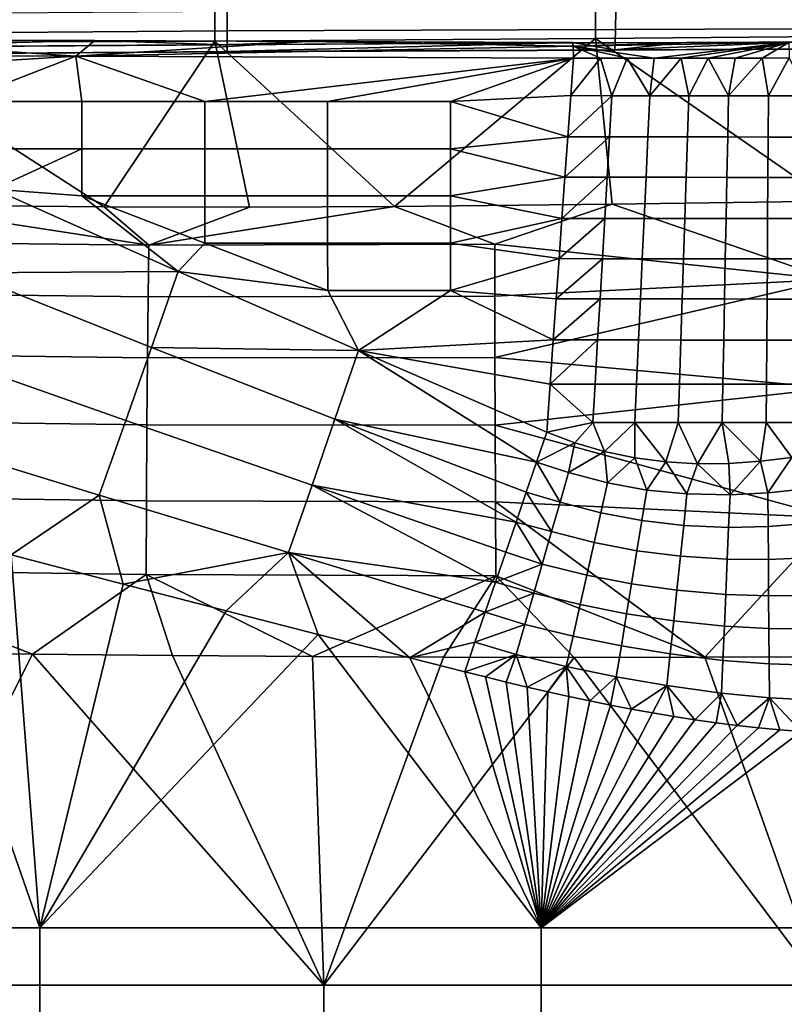
# Model space of a CAD drawing. Units: centimetres. Extents: x 719.2 to 789.3, y 1505.7 to 1580.2.
# Drawn here: x 744.6 to 754.2, y 1551.6 to 1563.9 of the extents above; entities that cross this region are included whole.
import ezdxf

# ---------------------------------------------------------------- set-up
doc = ezdxf.new("R2010")
doc.units = ezdxf.units.CM
doc.header["$MEASUREMENT"] = 0
doc.layers.add('72_NURUS_INSERT', color=7, linetype='Continuous')

# ---------------------------------------------------------------- blocks, each defined once
blk = doc.blocks.new('LOFT')
at = {"layer": '72_NURUS_INSERT'}
for points in [[(27.076, 57.24, 40.589), (27.076, 59.293, 44.911), (22.496, 59.258, 44.911), (22.496, 57.221, 40.589)], [(31.842, 57.273, 40.589), (31.842, 59.337, 44.911), (27.076, 59.293, 44.911), (27.076, 57.24, 40.589)], [(36.679, 57.314, 40.589), (36.679, 59.367, 44.911), (31.842, 59.337, 44.911), (31.842, 57.273, 40.589)], [(22.173, 57.332, 34.114), (22.175, 57.579, 34.917), (27.231, 57.615, 34.885), (27.231, 57.369, 34.088)], [(27.231, 57.369, 34.088), (27.231, 57.615, 34.885), (32.096, 57.626, 34.839), (32.094, 57.384, 34.051)], [(32.094, 57.384, 34.051), (32.096, 57.626, 34.839), (36.586, 57.642, 34.784), (36.582, 57.403, 34.004)], [(22.17, 57.161, 33.272), (22.173, 57.332, 34.114), (27.231, 57.369, 34.088), (27.232, 57.198, 33.253)], [(27.232, 57.198, 33.253), (27.231, 57.369, 34.088), (32.094, 57.384, 34.051), (32.091, 57.217, 33.227)], [(32.091, 57.217, 33.227), (32.094, 57.384, 34.051), (36.582, 57.403, 34.004), (36.577, 57.238, 33.186)], [(25.335, 57.053, 30.063), (19.251, 57.075, 29.75), (22.316, 57.256, 30.15)], [(25.572, 57.246, 30.314), (22.316, 57.256, 30.15), (22.156, 57.162, 30.662)], [(22.156, 57.162, 30.662), (27.228, 57.195, 30.664), (25.572, 57.246, 30.314)], [(22.166, 57.072, 32.368), (22.17, 57.161, 33.272), (27.232, 57.198, 33.253), (27.231, 57.108, 32.356)], [(22.316, 57.256, 30.15), (25.572, 57.246, 30.314), (25.335, 57.053, 30.063)], [(27.076, 57.24, 40.589), (22.496, 57.221, 40.589), (25.691, 55.167, 36.192)], [(22.962, 55.192, 36.229), (25.691, 55.167, 36.192), (22.496, 57.221, 40.589)], [(25.572, 57.246, 30.314), (28.235, 57.236, 30.448), (25.335, 57.053, 30.063)], [(31.564, 57.178, 30.455), (25.335, 57.053, 30.063), (28.235, 57.236, 30.448)], [(28.235, 57.236, 30.448), (25.572, 57.246, 30.314), (27.228, 57.195, 30.664)], [(25.691, 55.167, 36.192), (27.51, 55.163, 36.177), (27.076, 57.24, 40.589)], [(31.842, 57.273, 40.589), (27.076, 57.24, 40.589), (29.326, 55.171, 36.171)], [(27.51, 55.163, 36.177), (29.326, 55.171, 36.171), (27.076, 57.24, 40.589)], [(31.556, 57.222, 30.615), (28.235, 57.236, 30.448), (27.228, 57.195, 30.664)], [(27.228, 57.195, 30.664), (27.23, 57.109, 31.532), (31.556, 57.222, 30.615)], [(27.23, 57.109, 31.532), (32.084, 57.13, 31.526), (31.556, 57.222, 30.615)], [(27.231, 57.108, 32.356), (27.232, 57.198, 33.253), (32.091, 57.217, 33.227), (32.087, 57.129, 32.341)], [(28.235, 57.236, 30.448), (31.556, 57.222, 30.615), (31.564, 57.178, 30.455)], [(29.326, 55.171, 36.171), (32.053, 55.198, 36.177), (31.842, 57.273, 40.589)], [(32.909, 57.22, 30.666), (31.556, 57.222, 30.615), (32.084, 57.13, 31.526)], [(31.556, 57.222, 30.615), (32.909, 57.22, 30.666), (31.564, 57.178, 30.455)], [(32.909, 57.22, 30.666), (34.264, 57.224, 30.682), (31.564, 57.178, 30.455)], [(31.564, 57.178, 30.455), (34.264, 57.224, 30.682), (32.578, 57.025, 30.426)], [(36.679, 57.314, 40.589), (31.842, 57.273, 40.589), (34.782, 55.238, 36.194)], [(32.053, 55.198, 36.177), (34.782, 55.238, 36.194), (31.842, 57.273, 40.589)], [(34.264, 57.224, 30.682), (32.909, 57.22, 30.666), (32.084, 57.13, 31.526)], [(32.084, 57.13, 31.526), (36.566, 57.153, 31.501), (34.264, 57.224, 30.682)], [(32.087, 57.129, 32.341), (32.091, 57.217, 33.227), (36.577, 57.238, 33.186), (36.572, 57.151, 32.308)], [(32.915, 57.025, 30.436), (32.578, 57.025, 30.426), (34.264, 57.224, 30.682)], [(33.253, 57.026, 30.443), (32.915, 57.025, 30.436), (34.264, 57.224, 30.682)], [(33.591, 57.027, 30.449), (33.253, 57.026, 30.443), (34.264, 57.224, 30.682)], [(33.929, 57.028, 30.452), (33.591, 57.027, 30.449), (34.264, 57.224, 30.682)], [(34.267, 57.029, 30.453), (33.929, 57.028, 30.452), (34.264, 57.224, 30.682)], [(19.251, 57.075, 29.75), (25.335, 57.053, 30.063), (20.61, 56.758, 29.816)], [(22.156, 57.162, 30.662), (22.161, 57.073, 31.537), (27.23, 57.109, 31.532), (27.228, 57.195, 30.664)], [(22.161, 57.073, 31.537), (22.166, 57.072, 32.368), (27.231, 57.108, 32.356), (27.23, 57.109, 31.532)], [(31.567, 57.027, 30.384), (25.335, 57.053, 30.063), (31.564, 57.178, 30.455)], [(27.23, 57.109, 31.532), (27.231, 57.108, 32.356), (32.087, 57.129, 32.341), (32.084, 57.13, 31.526)], [(32.578, 57.025, 30.426), (32.241, 57.026, 30.414), (31.564, 57.178, 30.455)], [(32.241, 57.026, 30.414), (31.904, 57.026, 30.4), (31.564, 57.178, 30.455)], [(31.904, 57.026, 30.4), (31.567, 57.027, 30.384), (31.564, 57.178, 30.455)], [(32.084, 57.13, 31.526), (32.087, 57.129, 32.341), (36.572, 57.151, 32.308), (36.566, 57.153, 31.501)], [(23.87, 56.484, 29.981), (20.61, 56.758, 29.816), (25.335, 57.053, 30.063)], [(25.409, 56.484, 30.06), (23.87, 56.484, 29.981), (25.335, 57.053, 30.063)], [(25.335, 57.053, 30.063), (31.567, 57.027, 30.384), (26.949, 56.484, 30.139)], [(26.949, 56.484, 30.139), (25.409, 56.484, 30.06), (25.335, 57.053, 30.063)], [(28.488, 56.484, 30.218), (26.949, 56.484, 30.139), (31.567, 57.027, 30.384)], [(30.028, 56.484, 30.298), (28.488, 56.484, 30.218), (31.567, 57.027, 30.384)], [(31.567, 57.027, 30.384), (31.533, 56.558, 30.376), (30.028, 56.484, 30.298)], [(31.533, 56.558, 30.376), (31.567, 57.027, 30.384), (31.904, 57.026, 30.4)], [(32.048, 56.557, 30.4), (31.533, 56.558, 30.376), (31.904, 57.026, 30.4)], [(31.904, 57.026, 30.4), (32.241, 57.026, 30.414), (32.048, 56.557, 30.4)], [(32.523, 56.557, 30.418), (32.048, 56.557, 30.4), (32.241, 57.026, 30.414)], [(32.241, 57.026, 30.414), (32.578, 57.025, 30.426), (32.523, 56.557, 30.418)], [(32.578, 57.025, 30.426), (32.915, 57.025, 30.436), (32.523, 56.557, 30.418)], [(33.013, 56.556, 30.432), (32.523, 56.557, 30.418), (32.915, 57.025, 30.436)], [(32.915, 57.025, 30.436), (33.253, 57.026, 30.443), (33.013, 56.556, 30.432)], [(33.51, 56.556, 30.441), (33.013, 56.556, 30.432), (33.253, 57.026, 30.443)], [(33.253, 57.026, 30.443), (33.591, 57.027, 30.449), (33.51, 56.556, 30.441)], [(33.591, 57.027, 30.449), (33.929, 57.028, 30.452), (33.51, 56.556, 30.441)], [(34.01, 56.556, 30.445), (33.51, 56.556, 30.441), (33.929, 57.028, 30.452)], [(33.929, 57.028, 30.452), (34.267, 57.029, 30.453), (34.01, 56.556, 30.445)], [(34.503, 56.555, 30.445), (34.01, 56.556, 30.445), (34.267, 57.029, 30.453)], [(23.87, 56.484, 29.981), (25.409, 56.484, 30.06), (25.41, 55.893, 30.052), (23.87, 55.893, 29.973)], [(25.409, 56.484, 30.06), (26.949, 56.484, 30.139), (26.949, 55.893, 30.131), (25.41, 55.893, 30.052)], [(26.949, 56.484, 30.139), (28.488, 56.484, 30.218), (28.489, 55.893, 30.211), (26.949, 55.893, 30.131)], [(28.488, 56.484, 30.218), (30.028, 56.484, 30.298), (30.028, 55.893, 30.29), (28.489, 55.893, 30.211)], [(31.533, 56.558, 30.376), (31.496, 56.041, 30.368), (30.028, 56.484, 30.298)], [(30.028, 55.893, 30.29), (30.028, 56.484, 30.298), (31.496, 56.041, 30.368)], [(31.496, 56.041, 30.368), (31.533, 56.558, 30.376), (32.048, 56.557, 30.4)], [(32.048, 56.557, 30.4), (32.018, 56.041, 30.392), (31.496, 56.041, 30.368)], [(32.499, 56.04, 30.41), (32.018, 56.041, 30.392), (32.048, 56.557, 30.4), (32.523, 56.557, 30.418)], [(32.996, 56.04, 30.424), (32.499, 56.04, 30.41), (32.523, 56.557, 30.418), (33.013, 56.556, 30.432)], [(33.5, 56.04, 30.433), (32.996, 56.04, 30.424), (33.013, 56.556, 30.432), (33.51, 56.556, 30.441)], [(34.007, 56.039, 30.438), (33.5, 56.04, 30.433), (33.51, 56.556, 30.441), (34.01, 56.556, 30.445)], [(34.506, 56.039, 30.438), (34.007, 56.039, 30.438), (34.01, 56.556, 30.445), (34.503, 56.555, 30.445)], [(31.496, 56.041, 30.368), (31.46, 55.536, 30.359), (30.028, 55.893, 30.29)], [(31.46, 55.536, 30.359), (31.496, 56.041, 30.368), (32.018, 56.041, 30.392)], [(32.018, 56.041, 30.392), (31.989, 55.535, 30.384), (31.46, 55.536, 30.359)], [(32.476, 55.535, 30.402), (31.989, 55.535, 30.384), (32.018, 56.041, 30.392), (32.499, 56.04, 30.41)], [(32.979, 55.535, 30.416), (32.476, 55.535, 30.402), (32.499, 56.04, 30.41), (32.996, 56.04, 30.424)], [(33.49, 55.534, 30.426), (32.979, 55.535, 30.416), (32.996, 56.04, 30.424), (33.5, 56.04, 30.433)], [(34.003, 55.534, 30.43), (33.49, 55.534, 30.426), (33.5, 56.04, 30.433), (34.007, 56.039, 30.438)], [(34.509, 55.534, 30.43), (34.003, 55.534, 30.43), (34.007, 56.039, 30.438), (34.506, 56.039, 30.438)], [(23.87, 55.893, 29.973), (25.41, 55.893, 30.052), (24.31, 55.385, 29.989)], [(25.41, 55.893, 30.052), (25.41, 55.302, 30.045), (24.31, 55.385, 29.989)], [(25.41, 55.893, 30.052), (26.949, 55.893, 30.131), (26.95, 55.302, 30.124), (25.41, 55.302, 30.045)], [(26.949, 55.893, 30.131), (28.489, 55.893, 30.211), (28.489, 55.302, 30.203), (26.95, 55.302, 30.124)], [(28.489, 55.893, 30.211), (30.028, 55.893, 30.29), (30.029, 55.302, 30.282), (28.489, 55.302, 30.203)], [(30.029, 55.302, 30.282), (30.028, 55.893, 30.29), (31.46, 55.536, 30.359)], [(31.46, 55.536, 30.359), (31.423, 55.021, 30.351), (30.029, 55.302, 30.282)], [(31.423, 55.021, 30.351), (31.46, 55.536, 30.359), (31.989, 55.535, 30.384)], [(31.989, 55.535, 30.384), (31.959, 55.02, 30.376), (31.423, 55.021, 30.351)], [(32.452, 55.02, 30.394), (31.959, 55.02, 30.376), (31.989, 55.535, 30.384), (32.476, 55.535, 30.402)], [(32.962, 55.019, 30.408), (32.452, 55.02, 30.394), (32.476, 55.535, 30.402), (32.979, 55.535, 30.416)], [(33.479, 55.019, 30.418), (32.962, 55.019, 30.408), (32.979, 55.535, 30.416), (33.49, 55.534, 30.426)], [(33.999, 55.019, 30.423), (33.479, 55.019, 30.418), (33.49, 55.534, 30.426), (34.003, 55.534, 30.43)], [(34.512, 55.018, 30.423), (33.999, 55.019, 30.423), (34.003, 55.534, 30.43), (34.509, 55.534, 30.43)], [(24.31, 55.385, 29.989), (26.617, 54.357, 30.094), (23.937, 54.338, 29.979)], [(26.617, 54.357, 30.094), (24.31, 55.385, 29.989), (25.41, 55.302, 30.045)], [(26.95, 55.302, 30.124), (26.95, 54.711, 30.116), (25.41, 55.302, 30.045)], [(26.617, 54.357, 30.094), (25.41, 55.302, 30.045), (26.95, 54.711, 30.116)], [(26.95, 55.302, 30.124), (28.489, 55.302, 30.203), (28.489, 54.711, 30.196), (26.95, 54.711, 30.116)], [(28.489, 55.302, 30.203), (30.029, 55.302, 30.282), (30.029, 54.711, 30.275), (28.489, 54.711, 30.196)], [(30.029, 54.711, 30.275), (30.029, 55.302, 30.282), (31.423, 55.021, 30.351)], [(34.782, 55.238, 36.194), (32.053, 55.198, 36.177), (34.792, 54.257, 34.756)], [(22.109, 54.731, 35.419), (26.248, 54.685, 35.368), (22.962, 55.192, 36.229)], [(25.691, 55.167, 36.192), (22.962, 55.192, 36.229), (26.248, 54.685, 35.368)], [(27.51, 55.163, 36.177), (25.691, 55.167, 36.192), (26.248, 54.685, 35.368)], [(29.326, 55.171, 36.171), (27.51, 55.163, 36.177), (26.248, 54.685, 35.368)], [(26.248, 54.685, 35.368), (30.583, 54.698, 35.347), (29.326, 55.171, 36.171)], [(32.053, 55.198, 36.177), (29.326, 55.171, 36.171), (30.583, 54.698, 35.347)], [(34.792, 54.257, 34.756), (32.053, 55.198, 36.177), (30.583, 54.698, 35.347)], [(31.423, 55.021, 30.351), (31.387, 54.517, 30.342), (30.029, 54.711, 30.275)], [(31.387, 54.517, 30.342), (31.423, 55.021, 30.351), (31.959, 55.02, 30.376)], [(31.959, 55.02, 30.376), (31.929, 54.516, 30.367), (31.387, 54.517, 30.342)], [(32.429, 54.516, 30.386), (31.929, 54.516, 30.367), (31.959, 55.02, 30.376), (32.452, 55.02, 30.394)], [(32.946, 54.515, 30.401), (32.429, 54.516, 30.386), (32.452, 55.02, 30.394), (32.962, 55.019, 30.408)], [(33.469, 54.515, 30.41), (32.946, 54.515, 30.401), (32.962, 55.019, 30.408), (33.479, 55.019, 30.418)], [(33.996, 54.514, 30.415), (33.469, 54.515, 30.41), (33.479, 55.019, 30.418), (33.999, 55.019, 30.423)], [(34.515, 54.514, 30.415), (33.996, 54.514, 30.415), (33.999, 55.019, 30.423), (34.512, 55.018, 30.423)], [(26.239, 54.039, 34.614), (26.248, 54.685, 35.368), (22.109, 54.731, 35.419), (22.1, 54.089, 34.659)], [(30.583, 54.047, 34.588), (30.583, 54.698, 35.347), (26.248, 54.685, 35.368), (26.239, 54.039, 34.614)], [(28.49, 54.12, 30.188), (26.617, 54.357, 30.094), (26.95, 54.711, 30.116)], [(28.489, 54.711, 30.196), (28.49, 54.12, 30.188), (26.95, 54.711, 30.116)], [(28.489, 54.711, 30.196), (30.029, 54.711, 30.275), (30.029, 54.12, 30.267), (28.49, 54.12, 30.188)], [(30.029, 54.12, 30.267), (30.029, 54.711, 30.275), (31.387, 54.517, 30.342)], [(30.583, 54.698, 35.347), (30.583, 54.047, 34.588), (34.792, 54.257, 34.756)], [(31.387, 54.517, 30.342), (31.351, 54.013, 30.334), (30.029, 54.12, 30.267)], [(31.351, 54.013, 30.334), (31.387, 54.517, 30.342), (31.929, 54.516, 30.367)], [(31.929, 54.516, 30.367), (31.9, 54.013, 30.359), (31.351, 54.013, 30.334)], [(32.406, 54.012, 30.378), (31.9, 54.013, 30.359), (31.929, 54.516, 30.367), (32.429, 54.516, 30.386)], [(32.929, 54.012, 30.393), (32.406, 54.012, 30.378), (32.429, 54.516, 30.386), (32.946, 54.515, 30.401)], [(33.459, 54.012, 30.403), (32.929, 54.012, 30.393), (32.946, 54.515, 30.401), (33.469, 54.515, 30.41)], [(33.992, 54.011, 30.408), (33.459, 54.012, 30.403), (33.469, 54.515, 30.41), (33.996, 54.514, 30.415)], [(34.518, 54.011, 30.408), (33.992, 54.011, 30.408), (33.996, 54.514, 30.415), (34.515, 54.514, 30.415)], [(23.576, 53.33, 30.011), (23.937, 54.338, 29.979), (26.284, 53.406, 30.085), (25.961, 52.49, 30.115)], [(26.284, 53.406, 30.085), (23.937, 54.338, 29.979), (26.617, 54.357, 30.094)], [(26.617, 54.357, 30.094), (28.876, 53.365, 30.198), (26.284, 53.406, 30.085)], [(28.876, 53.365, 30.198), (26.617, 54.357, 30.094), (28.49, 54.12, 30.188)], [(30.583, 54.047, 34.588), (30.584, 53.278, 33.966), (34.792, 54.257, 34.756)], [(34.807, 52.894, 33.706), (34.792, 54.257, 34.756), (30.584, 53.278, 33.966)], [(28.49, 54.12, 30.188), (30.029, 54.12, 30.267), (28.876, 53.365, 30.198)], [(30.029, 54.12, 30.267), (31.314, 53.5, 30.325), (28.876, 53.365, 30.198)], [(31.351, 54.013, 30.334), (31.314, 53.5, 30.325), (30.029, 54.12, 30.267)], [(26.231, 53.276, 33.996), (26.239, 54.039, 34.614), (22.1, 54.089, 34.659), (22.09, 53.329, 34.036)], [(30.584, 53.278, 33.966), (30.583, 54.047, 34.588), (26.239, 54.039, 34.614), (26.231, 53.276, 33.996)], [(31.314, 53.5, 30.325), (31.351, 54.013, 30.334), (31.9, 54.013, 30.359)], [(31.9, 54.013, 30.359), (31.87, 53.499, 30.351), (31.314, 53.5, 30.325)], [(32.382, 53.499, 30.37), (31.87, 53.499, 30.351), (31.9, 54.013, 30.359), (32.406, 54.012, 30.378)], [(32.912, 53.498, 30.385), (32.382, 53.499, 30.37), (32.406, 54.012, 30.378), (32.929, 54.012, 30.393)], [(33.449, 53.498, 30.395), (32.912, 53.498, 30.385), (32.929, 54.012, 30.393), (33.459, 54.012, 30.403)], [(33.988, 53.498, 30.4), (33.449, 53.498, 30.395), (33.459, 54.012, 30.403), (33.992, 54.011, 30.408)], [(34.521, 53.498, 30.4), (33.988, 53.498, 30.4), (33.992, 54.011, 30.408), (34.518, 54.011, 30.408)], [(31.314, 53.5, 30.325), (31.275, 52.947, 30.316), (28.876, 53.365, 30.198)], [(31.275, 52.947, 30.316), (31.314, 53.5, 30.325), (31.87, 53.499, 30.351)], [(31.87, 53.499, 30.351), (31.838, 52.946, 30.342), (31.275, 52.947, 30.316)], [(32.357, 52.946, 30.362), (31.838, 52.946, 30.342), (31.87, 53.499, 30.351), (32.382, 53.499, 30.37)], [(25.961, 52.49, 30.115), (26.284, 53.406, 30.085), (28.58, 52.508, 30.19), (28.294, 51.681, 30.217)], [(28.58, 52.508, 30.19), (26.284, 53.406, 30.085), (28.876, 53.365, 30.198)], [(32.894, 52.945, 30.377), (32.357, 52.946, 30.362), (32.382, 53.499, 30.37), (32.912, 53.498, 30.385)], [(33.438, 52.945, 30.387), (32.894, 52.945, 30.377), (32.912, 53.498, 30.385), (33.449, 53.498, 30.395)], [(33.984, 52.945, 30.392), (33.438, 52.945, 30.387), (33.449, 53.498, 30.395), (33.988, 53.498, 30.4)], [(34.524, 52.945, 30.392), (33.984, 52.945, 30.392), (33.988, 53.498, 30.4), (34.521, 53.498, 30.4)], [(26.225, 52.437, 33.536), (26.231, 53.276, 33.996), (22.09, 53.329, 34.036), (22.081, 52.492, 33.571)], [(23.205, 52.299, 30.088), (23.576, 53.33, 30.011), (25.961, 52.49, 30.115), (25.629, 51.554, 30.185)], [(30.587, 52.432, 33.504), (30.584, 53.278, 33.966), (26.231, 53.276, 33.996), (26.225, 52.437, 33.536)], [(28.876, 53.365, 30.198), (31.105, 51.971, 30.299), (28.58, 52.508, 30.19)], [(31.232, 52.346, 30.306), (28.876, 53.365, 30.198), (31.275, 52.947, 30.316)], [(28.876, 53.365, 30.198), (31.232, 52.346, 30.306), (31.105, 51.971, 30.299)], [(30.584, 53.278, 33.966), (30.587, 52.432, 33.504), (34.807, 52.894, 33.706)], [(34.825, 51.273, 33.129), (34.807, 52.894, 33.706), (30.587, 52.432, 33.504)], [(31.232, 52.346, 30.306), (31.275, 52.947, 30.316), (31.81, 52.466, 30.335)], [(31.838, 52.946, 30.342), (31.81, 52.466, 30.335), (31.275, 52.947, 30.316)], [(32.335, 52.466, 30.354), (31.81, 52.466, 30.335), (31.838, 52.946, 30.342), (32.357, 52.946, 30.362)], [(32.878, 52.465, 30.369), (32.335, 52.466, 30.354), (32.357, 52.946, 30.362), (32.894, 52.945, 30.377)], [(33.428, 52.465, 30.38), (32.878, 52.465, 30.369), (32.894, 52.945, 30.377), (33.438, 52.945, 30.387)], [(33.981, 52.465, 30.385), (33.428, 52.465, 30.38), (33.438, 52.945, 30.387), (33.984, 52.945, 30.392)], [(34.526, 52.464, 30.385), (33.981, 52.465, 30.385), (33.984, 52.945, 30.392), (34.524, 52.945, 30.392)], [(26.219, 51.485, 33.218), (26.225, 52.437, 33.536), (22.081, 52.492, 33.571), (22.071, 51.54, 33.25)], [(25.629, 51.554, 30.185), (25.961, 52.49, 30.115), (28.294, 51.681, 30.217), (27.999, 50.837, 30.279)], [(30.591, 51.473, 33.185), (30.587, 52.432, 33.504), (26.225, 52.437, 33.536), (26.219, 51.485, 33.218)], [(28.294, 51.681, 30.217), (28.58, 52.508, 30.19), (30.849, 51.218, 30.307)], [(31.105, 51.971, 30.299), (30.977, 51.595, 30.299), (28.58, 52.508, 30.19)], [(30.977, 51.595, 30.299), (30.849, 51.218, 30.307), (28.58, 52.508, 30.19)], [(30.587, 52.432, 33.504), (30.591, 51.473, 33.185), (34.825, 51.273, 33.129)], [(31.586, 52.211, 30.322), (31.232, 52.346, 30.306), (31.81, 52.466, 30.335)], [(31.956, 52.102, 30.336), (31.586, 52.211, 30.322), (31.81, 52.466, 30.335)], [(31.81, 52.466, 30.335), (32.335, 52.466, 30.354), (31.956, 52.102, 30.336)], [(32.336, 52.023, 30.348), (31.956, 52.102, 30.336), (32.335, 52.466, 30.354)], [(32.725, 51.972, 30.359), (32.336, 52.023, 30.348), (32.335, 52.466, 30.354)], [(32.335, 52.466, 30.354), (32.878, 52.465, 30.369), (32.725, 51.972, 30.359)], [(33.119, 51.949, 30.367), (32.725, 51.972, 30.359), (32.878, 52.465, 30.369)], [(32.878, 52.465, 30.369), (33.428, 52.465, 30.38), (33.119, 51.949, 30.367)], [(33.515, 51.953, 30.373), (33.119, 51.949, 30.367), (33.428, 52.465, 30.38)], [(33.909, 51.981, 30.377), (33.515, 51.953, 30.373), (33.428, 52.465, 30.38)], [(33.428, 52.465, 30.38), (33.981, 52.465, 30.385), (33.909, 51.981, 30.377)], [(34.301, 52.029, 30.379), (33.909, 51.981, 30.377), (33.981, 52.465, 30.385)], [(33.981, 52.465, 30.385), (34.526, 52.464, 30.385), (34.301, 52.029, 30.379)], [(23.205, 52.299, 30.088), (25.629, 51.554, 30.185), (24.527, 50.81, 30.269)], [(31.232, 52.346, 30.306), (31.586, 52.211, 30.322), (31.105, 51.971, 30.299)], [(31.105, 51.971, 30.299), (31.586, 52.211, 30.322), (31.506, 51.841, 30.316)], [(31.586, 52.211, 30.322), (31.956, 52.102, 30.336), (31.506, 51.841, 30.316)], [(31.994, 51.709, 30.335), (31.506, 51.841, 30.316), (31.956, 52.102, 30.336)], [(31.956, 52.102, 30.336), (32.336, 52.023, 30.348), (31.994, 51.709, 30.335)], [(32.487, 51.62, 30.35), (31.994, 51.709, 30.335), (32.336, 52.023, 30.348)], [(32.336, 52.023, 30.348), (32.725, 51.972, 30.359), (32.487, 51.62, 30.35)], [(33.909, 51.981, 30.377), (34.301, 52.029, 30.379), (34.001, 51.583, 30.375)], [(34.518, 51.638, 30.376), (34.001, 51.583, 30.375), (34.301, 52.029, 30.379)], [(30.977, 51.595, 30.299), (31.105, 51.971, 30.299), (31.399, 51.467, 30.317)], [(31.506, 51.841, 30.316), (31.399, 51.467, 30.317), (31.105, 51.971, 30.299)], [(32.989, 51.571, 30.362), (32.487, 51.62, 30.35), (32.725, 51.972, 30.359)], [(32.725, 51.972, 30.359), (33.119, 51.949, 30.367), (32.989, 51.571, 30.362)], [(33.528, 51.56, 30.371), (32.989, 51.571, 30.362), (33.119, 51.949, 30.367)], [(33.119, 51.949, 30.367), (33.515, 51.953, 30.373), (33.528, 51.56, 30.371)], [(33.515, 51.953, 30.373), (33.909, 51.981, 30.377), (33.528, 51.56, 30.371)], [(34.001, 51.583, 30.375), (33.528, 51.56, 30.371), (33.909, 51.981, 30.377)], [(31.994, 51.709, 30.335), (31.91, 51.333, 30.337), (31.399, 51.467, 30.317), (31.506, 51.841, 30.316)], [(27.999, 50.837, 30.279), (28.294, 51.681, 30.217), (30.592, 50.466, 30.348)], [(30.849, 51.218, 30.307), (30.72, 50.842, 30.324), (28.294, 51.681, 30.217)], [(30.72, 50.842, 30.324), (30.592, 50.466, 30.348), (28.294, 51.681, 30.217)], [(32.487, 51.62, 30.35), (32.424, 51.237, 30.353), (31.91, 51.333, 30.337), (31.994, 51.709, 30.335)], [(26.215, 50.563, 33.085), (26.219, 51.485, 33.218), (22.071, 51.54, 33.25), (22.062, 50.619, 33.115)], [(25.93, 50.443, 30.318), (24.527, 50.81, 30.269), (25.629, 51.554, 30.185)], [(25.629, 51.554, 30.185), (27.999, 50.837, 30.279), (25.93, 50.443, 30.318)], [(30.849, 51.218, 30.307), (30.977, 51.595, 30.299), (31.293, 51.1, 30.326)], [(31.399, 51.467, 30.317), (31.293, 51.1, 30.326), (30.977, 51.595, 30.299)], [(32.989, 51.571, 30.362), (32.948, 51.178, 30.365), (32.424, 51.237, 30.353), (32.487, 51.62, 30.35)], [(33.528, 51.56, 30.371), (33.51, 51.153, 30.374), (32.948, 51.178, 30.365), (32.989, 51.571, 30.362)], [(34.001, 51.583, 30.375), (34.005, 51.163, 30.379), (33.51, 51.153, 30.374), (33.528, 51.56, 30.371)], [(34.518, 51.638, 30.376), (34.545, 51.204, 30.38), (34.005, 51.163, 30.379), (34.001, 51.583, 30.375)], [(30.597, 50.545, 33.053), (30.591, 51.473, 33.185), (26.219, 51.485, 33.218), (26.215, 50.563, 33.085)], [(30.591, 51.473, 33.185), (30.597, 50.545, 33.053), (33.213, 49.527, 33.084)], [(33.213, 49.527, 33.084), (34.825, 51.273, 33.129), (30.591, 51.473, 33.185)], [(31.91, 51.333, 30.337), (31.827, 50.963, 30.346), (31.293, 51.1, 30.326), (31.399, 51.467, 30.317)], [(32.424, 51.237, 30.353), (32.363, 50.861, 30.362), (31.827, 50.963, 30.346), (31.91, 51.333, 30.337)], [(24.886, 46.138, 30.92), (18.64, 46.138, 30.944), (23.126, 51.18, 30.221)], [(23.126, 51.18, 30.221), (24.527, 50.81, 30.269), (24.886, 46.138, 30.92)], [(30.72, 50.842, 30.324), (30.849, 51.218, 30.307), (31.177, 50.694, 30.343)], [(31.293, 51.1, 30.326), (31.177, 50.694, 30.343), (30.849, 51.218, 30.307)], [(32.948, 51.178, 30.365), (32.908, 50.792, 30.375), (32.363, 50.861, 30.362), (32.424, 51.237, 30.353)], [(33.51, 51.153, 30.374), (33.493, 50.754, 30.385), (32.908, 50.792, 30.375), (32.948, 51.178, 30.365)], [(33.213, 49.527, 33.084), (34.846, 49.533, 33.083), (34.825, 51.273, 33.129)], [(34.005, 51.163, 30.379), (34.008, 50.751, 30.39), (33.493, 50.754, 30.385), (33.51, 51.153, 30.374)], [(34.545, 51.204, 30.38), (34.572, 50.777, 30.391), (34.008, 50.751, 30.39), (34.005, 51.163, 30.379)], [(31.827, 50.963, 30.346), (31.736, 50.554, 30.364), (31.177, 50.694, 30.343), (31.293, 51.1, 30.326)], [(32.363, 50.861, 30.362), (32.295, 50.445, 30.381), (31.736, 50.554, 30.364), (31.827, 50.963, 30.346)], [(24.527, 50.81, 30.269), (25.93, 50.443, 30.318), (24.886, 46.138, 30.92)], [(27.219, 50.109, 30.362), (25.93, 50.443, 30.318), (27.999, 50.837, 30.279)], [(28.369, 49.813, 30.403), (27.219, 50.109, 30.362), (27.999, 50.837, 30.279)], [(29.519, 49.519, 30.443), (28.369, 49.813, 30.403), (27.999, 50.837, 30.279)], [(30.592, 50.466, 30.348), (30.463, 50.091, 30.38), (27.999, 50.837, 30.279)], [(29.519, 49.519, 30.443), (27.999, 50.837, 30.279), (30.463, 50.091, 30.38)], [(30.592, 50.466, 30.348), (30.72, 50.842, 30.324), (31.177, 50.694, 30.343)], [(32.908, 50.792, 30.375), (32.863, 50.365, 30.394), (32.295, 50.445, 30.381), (32.363, 50.861, 30.362)], [(33.493, 50.754, 30.385), (33.474, 50.312, 30.405), (32.863, 50.365, 30.394), (32.908, 50.792, 30.375)], [(31.177, 50.694, 30.343), (31.071, 50.329, 30.367), (30.592, 50.466, 30.348)], [(31.736, 50.554, 30.364), (31.653, 50.187, 30.387), (31.071, 50.329, 30.367), (31.177, 50.694, 30.343)], [(34.008, 50.751, 30.39), (34.012, 50.295, 30.41), (33.474, 50.312, 30.405), (33.493, 50.754, 30.385)], [(34.572, 50.777, 30.391), (34.602, 50.305, 30.412), (34.012, 50.295, 30.41), (34.008, 50.751, 30.39)], [(22.806, 49.594, 33.146), (24.794, 49.567, 33.132), (22.062, 50.619, 33.115)], [(26.215, 50.563, 33.085), (22.062, 50.619, 33.115), (24.794, 49.567, 33.132)], [(24.794, 49.567, 33.132), (26.546, 49.548, 33.118), (26.215, 50.563, 33.085)], [(26.546, 49.548, 33.118), (28.299, 49.534, 33.105), (26.215, 50.563, 33.085)], [(30.597, 50.545, 33.053), (26.215, 50.563, 33.085), (28.299, 49.534, 33.105)], [(28.299, 49.534, 33.105), (29.939, 49.527, 33.094), (30.597, 50.545, 33.053)], [(29.939, 49.527, 33.094), (31.577, 49.524, 33.087), (30.597, 50.545, 33.053)], [(31.577, 49.524, 33.087), (33.213, 49.527, 33.084), (30.597, 50.545, 33.053)], [(32.295, 50.445, 30.381), (32.233, 50.072, 30.405), (31.653, 50.187, 30.387), (31.736, 50.554, 30.364)], [(25.93, 50.443, 30.318), (27.219, 50.109, 30.362), (24.886, 46.138, 30.92)], [(30.463, 50.091, 30.38), (30.592, 50.466, 30.348), (31.071, 50.329, 30.367)], [(32.863, 50.365, 30.394), (32.823, 49.981, 30.419), (32.233, 50.072, 30.405), (32.295, 50.445, 30.381)], [(31.071, 50.329, 30.367), (30.958, 49.936, 30.4), (30.463, 50.091, 30.38)], [(31.653, 50.187, 30.387), (31.564, 49.791, 30.421), (30.958, 49.936, 30.4), (31.071, 50.329, 30.367)], [(33.474, 50.312, 30.405), (33.457, 49.916, 30.43), (32.823, 49.981, 30.419), (32.863, 50.365, 30.394)], [(34.012, 50.295, 30.41), (34.016, 49.885, 30.437), (33.457, 49.916, 30.43), (33.474, 50.312, 30.405)], [(34.602, 50.305, 30.412), (34.628, 49.881, 30.44), (34.016, 49.885, 30.437), (34.012, 50.295, 30.41)], [(32.233, 50.072, 30.405), (32.167, 49.669, 30.439), (31.564, 49.791, 30.421), (31.653, 50.187, 30.387)], [(27.219, 50.109, 30.362), (28.369, 49.813, 30.403), (24.886, 46.138, 30.92)], [(30.463, 50.091, 30.38), (30.334, 49.717, 30.419), (29.519, 49.519, 30.443)], [(30.334, 49.717, 30.419), (30.463, 50.091, 30.38), (30.958, 49.936, 30.4)], [(32.823, 49.981, 30.419), (32.779, 49.568, 30.454), (32.167, 49.669, 30.439), (32.233, 50.072, 30.405)], [(30.958, 49.936, 30.4), (30.848, 49.559, 30.441), (30.334, 49.717, 30.419)], [(31.564, 49.791, 30.421), (31.477, 49.411, 30.462), (30.848, 49.559, 30.441), (30.958, 49.936, 30.4)], [(33.457, 49.916, 30.43), (33.438, 49.488, 30.467), (32.779, 49.568, 30.454), (32.823, 49.981, 30.419)], [(31.164, 46.138, 30.913), (24.886, 46.138, 30.92), (28.369, 49.813, 30.403)], [(28.369, 49.813, 30.403), (29.519, 49.519, 30.443), (31.164, 46.138, 30.913)], [(34.016, 49.885, 30.437), (34.019, 49.443, 30.474), (33.438, 49.488, 30.467), (33.457, 49.916, 30.43)], [(34.628, 49.881, 30.44), (34.657, 49.424, 30.478), (34.019, 49.443, 30.474), (34.016, 49.885, 30.437)], [(30.334, 49.717, 30.419), (30.206, 49.345, 30.467), (29.519, 49.519, 30.443)], [(30.206, 49.345, 30.467), (30.334, 49.717, 30.419), (30.848, 49.559, 30.441)], [(32.167, 49.669, 30.439), (32.103, 49.282, 30.48), (31.477, 49.411, 30.462), (31.564, 49.791, 30.421)], [(24.794, 49.567, 33.132), (22.806, 49.594, 33.146), (22.706, 45.423, 33.798)], [(22.706, 45.423, 33.798), (28.442, 45.423, 33.755), (24.794, 49.567, 33.132)], [(26.546, 49.548, 33.118), (24.794, 49.567, 33.132), (28.442, 45.423, 33.755)], [(30.466, 49.28, 30.476), (30.206, 49.345, 30.467), (30.848, 49.559, 30.441)], [(30.726, 49.216, 30.485), (30.466, 49.28, 30.476), (30.848, 49.559, 30.441)], [(30.986, 49.154, 30.494), (30.726, 49.216, 30.485), (30.848, 49.559, 30.441)], [(30.848, 49.559, 30.441), (31.477, 49.411, 30.462), (30.986, 49.154, 30.494)], [(32.779, 49.568, 30.454), (32.738, 49.171, 30.496), (32.103, 49.282, 30.48), (32.167, 49.669, 30.439)], [(33.438, 49.488, 30.467), (33.42, 49.077, 30.51), (32.738, 49.171, 30.496), (32.779, 49.568, 30.454)], [(28.299, 49.534, 33.105), (26.546, 49.548, 33.118), (28.442, 45.423, 33.755)], [(29.939, 49.527, 33.094), (28.299, 49.534, 33.105), (28.442, 45.423, 33.755)], [(31.577, 49.524, 33.087), (29.939, 49.527, 33.094), (28.442, 45.423, 33.755)], [(28.442, 45.423, 33.755), (34.668, 45.423, 33.744), (31.577, 49.524, 33.087)], [(29.519, 49.519, 30.443), (30.206, 49.345, 30.467), (31.164, 46.138, 30.913)], [(33.213, 49.527, 33.084), (31.577, 49.524, 33.087), (34.668, 45.423, 33.744)], [(34.846, 49.533, 33.083), (33.213, 49.527, 33.084), (34.668, 45.423, 33.744)], [(34.019, 49.443, 30.474), (34.023, 49.019, 30.519), (33.42, 49.077, 30.51), (33.438, 49.488, 30.467)], [(34.657, 49.424, 30.478), (34.685, 48.985, 30.525), (34.023, 49.019, 30.519), (34.019, 49.443, 30.474)], [(30.206, 49.345, 30.467), (30.466, 49.28, 30.476), (31.164, 46.138, 30.913)], [(31.247, 49.095, 30.502), (30.986, 49.154, 30.494), (31.477, 49.411, 30.462)], [(31.509, 49.037, 30.51), (31.247, 49.095, 30.502), (31.477, 49.411, 30.462)], [(31.771, 48.981, 30.518), (31.509, 49.037, 30.51), (31.477, 49.411, 30.462)], [(31.477, 49.411, 30.462), (32.103, 49.282, 30.48), (31.771, 48.981, 30.518)], [(30.466, 49.28, 30.476), (30.726, 49.216, 30.485), (31.164, 46.138, 30.913)], [(30.726, 49.216, 30.485), (30.986, 49.154, 30.494), (31.164, 46.138, 30.913)], [(32.033, 48.928, 30.526), (31.771, 48.981, 30.518), (32.103, 49.282, 30.48)], [(32.296, 48.877, 30.533), (32.033, 48.928, 30.526), (32.103, 49.282, 30.48)], [(32.103, 49.282, 30.48), (32.738, 49.171, 30.496), (32.296, 48.877, 30.533)], [(30.986, 49.154, 30.494), (31.247, 49.095, 30.502), (31.164, 46.138, 30.913)], [(31.247, 49.095, 30.502), (31.509, 49.037, 30.51), (31.164, 46.138, 30.913)], [(32.559, 48.829, 30.54), (32.296, 48.877, 30.533), (32.738, 49.171, 30.496)], [(32.823, 48.784, 30.546), (32.559, 48.829, 30.54), (32.738, 49.171, 30.496)], [(33.088, 48.743, 30.552), (32.823, 48.784, 30.546), (32.738, 49.171, 30.496)], [(32.738, 49.171, 30.496), (33.42, 49.077, 30.51), (33.088, 48.743, 30.552)], [(33.353, 48.705, 30.558), (33.088, 48.743, 30.552), (33.42, 49.077, 30.51)], [(33.618, 48.672, 30.563), (33.353, 48.705, 30.558), (33.42, 49.077, 30.51)], [(33.42, 49.077, 30.51), (34.023, 49.019, 30.519), (33.618, 48.672, 30.563)], [(31.509, 49.037, 30.51), (31.771, 48.981, 30.518), (31.164, 46.138, 30.913)], [(31.771, 48.981, 30.518), (32.033, 48.928, 30.526), (31.164, 46.138, 30.913)], [(33.885, 48.642, 30.567), (33.618, 48.672, 30.563), (34.023, 49.019, 30.519)], [(34.151, 48.617, 30.571), (33.885, 48.642, 30.567), (34.023, 49.019, 30.519)], [(34.418, 48.597, 30.574), (34.151, 48.617, 30.571), (34.023, 49.019, 30.519)], [(34.023, 49.019, 30.519), (34.685, 48.985, 30.525), (34.418, 48.597, 30.574)], [(32.033, 48.928, 30.526), (32.296, 48.877, 30.533), (31.164, 46.138, 30.913)], [(32.296, 48.877, 30.533), (32.559, 48.829, 30.54), (31.164, 46.138, 30.913)], [(32.559, 48.829, 30.54), (32.823, 48.784, 30.546), (31.164, 46.138, 30.913)], [(32.823, 48.784, 30.546), (33.088, 48.743, 30.552), (31.164, 46.138, 30.913)], [(33.088, 48.743, 30.552), (33.353, 48.705, 30.558), (31.164, 46.138, 30.913)], [(33.353, 48.705, 30.558), (33.618, 48.672, 30.563), (31.164, 46.138, 30.913)], [(33.618, 48.672, 30.563), (33.885, 48.642, 30.567), (31.164, 46.138, 30.913)], [(33.885, 48.642, 30.567), (34.151, 48.617, 30.571), (31.164, 46.138, 30.913)], [(34.151, 48.617, 30.571), (34.418, 48.597, 30.574), (31.164, 46.138, 30.913)], [(37.352, 46.138, 30.921), (31.164, 46.138, 30.913), (34.418, 48.597, 30.574)], [(24.886, 46.138, 30.92), (24.886, 40.097, 31.776), (18.64, 40.097, 31.803), (18.64, 46.138, 30.944)], [(31.164, 46.138, 30.913), (31.164, 40.097, 31.764), (24.886, 40.097, 31.776), (24.886, 46.138, 30.92)], [(37.352, 46.138, 30.921), (37.352, 40.097, 31.768), (31.164, 40.097, 31.764), (31.164, 46.138, 30.913)], [(28.442, 45.423, 33.755), (22.706, 45.423, 33.798), (22.706, 40.143, 34.609), (28.442, 40.143, 34.581)], [(34.668, 45.423, 33.744), (28.442, 45.423, 33.755), (28.442, 40.143, 34.581), (34.668, 40.143, 34.574)]]:
    blk.add_3dface(points, dxfattribs=at)

msp = doc.modelspace()

# ---------------------------------------------------------------- block references
at = {"layer": '72_NURUS_INSERT'}
msp.add_blockref('LOFT', (719.993, 1506.374, 0.15), dxfattribs=at)

doc.saveas('drawing.dxf')
